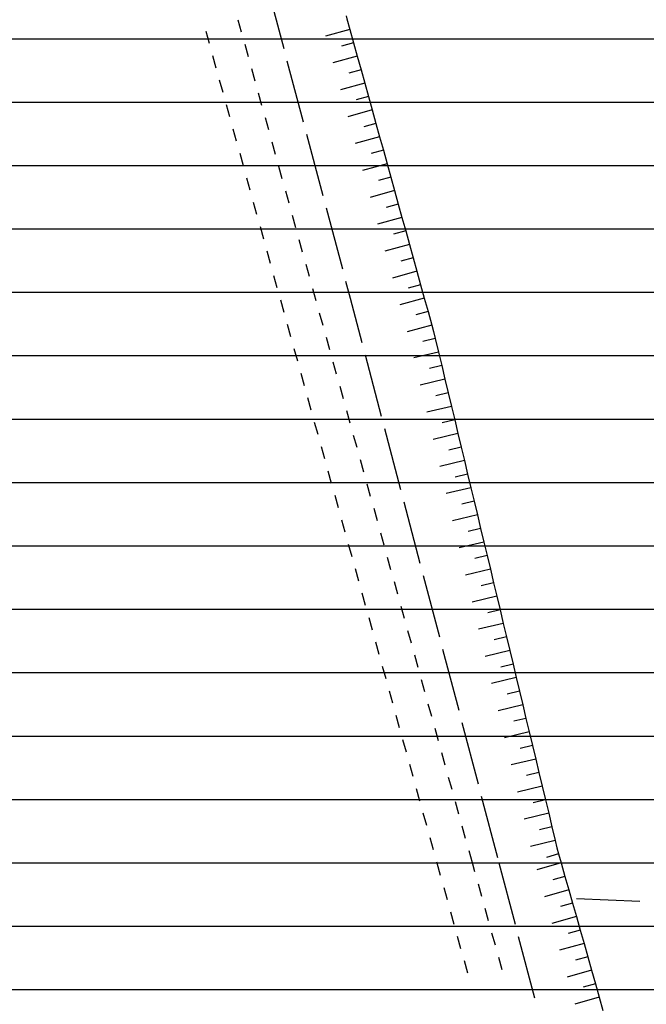
# Model space of a CAD drawing. Units: millimetres. Extents: x 1591481 to 1594841, y 5016781 to 5018573.
# Drawn here: x 1591890 to 1591989, y 5017098 to 5017253 of the extents above; entities that cross this region are included whole.
import ezdxf

# ---------------------------------------------------------------- set-up
doc = ezdxf.new("R2010")
doc.units = ezdxf.units.MM
for name, color, linetype in [('02020200', 3, 'Continuous'), ('Lotti', 6, 'Continuous'), ('Scarpate', 6, 'Continuous'), ('Z3Retino', 2, 'Continuous')]:
    doc.layers.add(name, color=color, linetype=linetype)

msp = doc.modelspace()

# ---------------------------------------------------------------- hatches: boundary and pattern name
at = {"layer": 'Z3Retino', "ltscale": 0.5}
h = msp.add_hatch(dxfattribs=at)
h.set_pattern_fill('_USER', color=256, scale=10, style=0, pattern_type=0)
h.set_pattern_definition([(0, (0, 0), (0, 10), [])])
h.paths.add_polyline_path([(1594168.66, 5018572.64), (1591608.21, 5018572.64), (1591604.2, 5018550.37), (1591594.81, 5018505.79), (1591583.67, 5018441.27), (1591571.87, 5018384.72), (1591570.74, 5018373.89), (1591572.67, 5018368.02), (1591571.81, 5018351.62), (1591568.19, 5018318.22), (1591565.4, 5018279.9), (1591562.22, 5018245), (1591558.89, 5018245.36), (1591557.91, 5018235.91), (1591554.6, 5018208.14), (1591553.41, 5018176.14), (1591553.31, 5018122.91), (1591552.66, 5018086.15), (1591551.76, 5018056.16), (1591550.62, 5018026.18), (1591549.54, 5018008.26), (1591549.41, 5017972.81), (1591544.94, 5017949.21), (1591538.81, 5017918.84), (1591536.27, 5017906.23), (1591535.79, 5017898.7), (1591534.17, 5017884.2), (1591531.38, 5017859.35), (1591531.21, 5017829.41), (1591531.64, 5017824.42), (1591533.82, 5017799.52), (1591535.97, 5017778.35), (1591536.58, 5017769.65), (1591537.1, 5017764.69), (1591541.53, 5017740.08), (1591552.59, 5017681.11), (1591563.8, 5017622.17), (1591566.81, 5017606.89), (1591578.55, 5017558.2), (1591586.24, 5017529.89), (1591588.85, 5017520.29), (1591597.71, 5017494.17), (1591610.55, 5017464.73), (1591625.88, 5017427.57), (1591644.51, 5017392), (1591659.92, 5017366.27), (1591671.04, 5017348.86), (1591689.73, 5017325.51), (1591716.28, 5017269.21), (1591742.51, 5017212.84), (1591753.72, 5017192.6), (1591769.05, 5017169.5), (1591793.38, 5017138.85), (1591834.14, 5017088.23), (1591845.98, 5017073.91), (1591850.77, 5017071.14), (1591856.56, 5017070.06), (1591862.51, 5017069.39), (1591865.91, 5017066.53), (1591867.78, 5017061.35), (1591869.91, 5017046.17), (1591874.97, 5017025.55), (1591879.26, 5017014.53), (1591885.06, 5016989.58), (1591888.36, 5016970.35), (1591889.5, 5016955.33), (1591890.77, 5016951.8), (1591890.44, 5016916.94), (1591888.83, 5016906.31), (1591887.64, 5016900.58), (1591887.93, 5016820.43), (1591887.5, 5016790.64), (1593884.04, 5016790.64), (1593886.04, 5016801.34), (1593890.7, 5016816.94), (1593892.43, 5016821.56), (1593894.23, 5016826.22), (1593897.18, 5016830.27), (1593900.3, 5016834.23), (1593903.62, 5016837.98), (1593906.9, 5016841.66), (1593910.4, 5016845.33), (1593914.48, 5016848.02), (1593918.91, 5016850.42), (1593923.32, 5016852.6), (1593928.38, 5016852.79), (1593933.37, 5016853.01), (1593938.37, 5016853.12), (1593943.33, 5016853.12), (1593948.19, 5016852.25), (1593952.93, 5016850.69), (1593957.75, 5016849.17), (1593962.25, 5016847.07), (1593966.68, 5016844.75), (1593971.13, 5016842.38), (1593975.54, 5016840.07), (1593979.82, 5016837.56), (1593984.2, 5016835.14), (1593988.55, 5016832.67), (1593992.91, 5016830.13), (1593997.27, 5016827.67), (1594001.62, 5016825.23), (1594005.96, 5016822.76), (1594018.04, 5016815.24), (1594034.83, 5016808.37), (1594063.74, 5016801.97), (1594090.45, 5016799.41), (1594122.77, 5016800.21), (1594141.16, 5016801.81), (1594164.69, 5016803.4), (1594169.62, 5016804.35), (1594174.54, 5016805.33), (1594179.41, 5016806.31), (1594184.32, 5016807.33), (1594189.22, 5016808.29), (1594194.18, 5016809.23), (1594199.08, 5016810.2), (1594203.88, 5016811.32), (1594208.32, 5016813.74), (1594212.73, 5016816.1), (1594217.1, 5016818.44), (1594221.53, 5016820.8), (1594225.92, 5016823.15), (1594230.39, 5016825.47), (1594234.59, 5016828.1), (1594238.87, 5016830.78), (1594243.09, 5016833.39), (1594247.38, 5016835.96), (1594251.26, 5016839.07), (1594255.13, 5016842.32), (1594258.9, 5016845.62), (1594262.75, 5016848.81), (1594266.56, 5016852.05), (1594270.33, 5016855.27), (1594274.14, 5016858.51), (1594277.73, 5016862.03), (1594280.87, 5016865.84), (1594284.07, 5016869.73), (1594287.3, 5016873.59), (1594290.54, 5016877.39), (1594291.73, 5016879.78), (1594297.86, 5016893), (1594304.56, 5016906.84), (1594313.56, 5016930.7), (1594322.84, 5016963.6), (1594325.86, 5016978.12), (1594326, 5016990.39), (1594324.77, 5017002.25), (1594320.41, 5017014.52), (1594313.26, 5017024.66), (1594309.48, 5017027.83), (1594306.05, 5017031.52), (1594302.62, 5017035.08), (1594297.95, 5017036.85), (1594293.25, 5017038.57), (1594288.53, 5017040.19), (1594283.7, 5017041.62), (1594278.9, 5017043.1), (1594274.09, 5017044.37), (1594269.2, 5017045.14), (1594264.25, 5017045.92), (1594259.33, 5017046.77), (1594254.33, 5017047.57), (1594249.41, 5017048.34), (1594244.53, 5017049.18), (1594239.53, 5017049.98), (1594234.64, 5017050.77), (1594229.7, 5017051.65), (1594224.8, 5017052.42), (1594219.81, 5017053.27), (1594214.92, 5017054.08), (1594209.93, 5017054.83), (1594205.08, 5017055.77), (1594200.15, 5017056.82), (1594195.22, 5017057.76), (1594190.31, 5017058.8), (1594185.49, 5017059.79), (1594180.53, 5017060.77), (1594175.63, 5017061.82), (1594170.73, 5017062.82), (1594165.83, 5017063.78), (1594153.56, 5017067.61), (1594140.26, 5017074.62), (1594120.29, 5017090.27), (1594106.7, 5017105.83), (1594091.41, 5017127.23), (1594072.74, 5017155.23), (1594061.59, 5017172.62), (1594053.86, 5017191.14), (1594050.23, 5017200.16), (1594047, 5017204.03), (1594043.76, 5017207.85), (1594040.61, 5017211.65), (1594037.35, 5017215.51), (1594034.2, 5017219.42), (1594031.08, 5017223.31), (1594027.92, 5017227.2), (1594024.83, 5017231.09), (1594021.63, 5017234.95), (1594018.53, 5017238.82), (1594015.37, 5017242.77), (1594012.23, 5017246.57), (1594008.81, 5017250.3), (1594005.5, 5017253.98), (1594002.1, 5017257.72), (1593998.75, 5017261.35), (1593995.4, 5017265.05), (1593992, 5017268.74), (1593989.26, 5017272.84), (1593987.14, 5017277.44), (1593985.09, 5017282.01), (1593983.08, 5017286.53), (1593981.02, 5017291.08), (1593978.78, 5017295.57), (1593976.55, 5017300.09), (1593974.3, 5017304.49), (1593971.81, 5017308.95), (1593969.86, 5017313.45), (1593967.61, 5017317.91), (1593965.98, 5017326.6), (1593965.29, 5017343.38), (1593967.63, 5017372.98), (1593969.13, 5017394.04), (1593978.02, 5017408.03), (1594000.82, 5017426.43), (1594016.95, 5017438.52), (1594030.7, 5017445.27), (1594035.56, 5017446.5), (1594040.34, 5017447.9), (1594045.08, 5017449.48), (1594049.87, 5017450.96), (1594054.8, 5017452.06), (1594059.68, 5017453.16), (1594064.54, 5017454.26), (1594069.39, 5017455.27), (1594074.34, 5017456.05), (1594079.25, 5017456.88), (1594084.25, 5017457.67), (1594089.14, 5017458.51), (1594094.14, 5017459.17), (1594099.04, 5017459.81), (1594104, 5017460.46), (1594108.95, 5017461.09), (1594113.91, 5017461.74), (1594118.89, 5017462.31), (1594123.93, 5017462.78), (1594128.83, 5017463.26), (1594133.81, 5017463.76), (1594138.78, 5017464.25), (1594143.77, 5017464.78), (1594148.79, 5017465.22), (1594153.73, 5017465.71), (1594158.91, 5017466.29), (1594163.67, 5017466.76), (1594168.69, 5017467.2), (1594173.67, 5017467.74), (1594187.33, 5017469.04), (1594214.13, 5017469.17), (1594249.8, 5017469.72), (1594288.92, 5017472.15), (1594309.41, 5017474.19), (1594325.25, 5017478.66), (1594342.5, 5017486.66), (1594347.07, 5017488.69), (1594351.57, 5017490.83), (1594356.09, 5017492.87), (1594360.41, 5017495.5), (1594364.47, 5017498.39), (1594368.54, 5017501.23), (1594372.64, 5017504.06), (1594376.54, 5017507.26), (1594379.92, 5017510.86), (1594383.44, 5017514.51), (1594386.93, 5017518), (1594390.48, 5017521.5), (1594393.76, 5017525.25), (1594396.19, 5017529.67), (1594398.64, 5017534.03), (1594401.42, 5017538.13), (1594404.44, 5017542.08), (1594407.45, 5017546.17), (1594410.03, 5017550.38), (1594412.73, 5017554.61), (1594415.19, 5017558.92), (1594417.25, 5017563.51), (1594417.59, 5017568.36), (1594417.17, 5017573.31), (1594416.85, 5017578.3), (1594416.76, 5017583.35), (1594416.65, 5017588.35), (1594416.49, 5017593.35), (1594416.45, 5017598.35), (1594415.79, 5017601.78), (1594412.57, 5017611.74), (1594403.52, 5017633.82), (1594390.69, 5017656.82), (1594379.15, 5017672.28), (1594365.31, 5017683.68), (1594344.01, 5017700.91), (1594318.37, 5017720.34), (1594305.46, 5017732.56), (1594301.59, 5017735.71), (1594297.77, 5017738.86), (1594293.89, 5017742), (1594289.99, 5017745.21), (1594286.07, 5017748.35), (1594282.17, 5017751.47), (1594278.3, 5017754.53), (1594274.32, 5017757.67), (1594270.42, 5017760.71), (1594266.48, 5017763.82), (1594262.58, 5017766.91), (1594258.69, 5017770.06), (1594254.73, 5017773.11), (1594250.78, 5017776.24), (1594246.9, 5017779.32), (1594242.96, 5017782.41), (1594236.62, 5017787.36), (1594225.31, 5017796.42), (1594209.8, 5017810.55), (1594181.58, 5017837.41), (1594167.08, 5017850.36), (1594150.26, 5017868.71), (1594130.7, 5017891.26), (1594124.71, 5017901.11), (1594114.08, 5017925.65), (1594102.48, 5017950.39), (1594094.97, 5017965.45), (1594091.35, 5017979.92), (1594091.35, 5017990.95), (1594092.04, 5018002.49), (1594095.23, 5018018.51), (1594097.25, 5018023.07), (1594099.24, 5018027.68), (1594101.73, 5018031.98), (1594104.68, 5018036.08), (1594107.59, 5018040.1), (1594110.55, 5018044.15), (1594113.74, 5018048.05), (1594116.83, 5018051.91), (1594119.98, 5018055.79), (1594123.14, 5018059.64), (1594126.27, 5018063.56), (1594129.63, 5018067.25), (1594133.41, 5018070.56), (1594137.12, 5018073.88), (1594140.8, 5018077.23), (1594144.52, 5018080.61), (1594148.24, 5018083.95), (1594151.99, 5018087.32), (1594155.69, 5018090.59), (1594159.41, 5018093.93), (1594163.13, 5018097.27), (1594166.87, 5018100.67), (1594170.78, 5018103.71), (1594174.87, 5018106.68), (1594178.86, 5018109.62), (1594182.94, 5018112.58), (1594186.99, 5018115.43), (1594191.02, 5018118.43), (1594195.09, 5018121.3), (1594198.45, 5018123.89), (1594205.77, 5018130.83), (1594214.93, 5018139.5), (1594224.26, 5018152.95), (1594227.37, 5018160.88), (1594228.28, 5018175.17), (1594223.66, 5018188.52), (1594215.93, 5018204.07), (1594204.3, 5018214.42), (1594188.49, 5018223.79), (1594169.75, 5018233.74), (1594152.96, 5018242.13), (1594138.25, 5018254.55), (1594135.52, 5018259.63), (1594132.98, 5018272.7), (1594135.33, 5018290.27), (1594143.52, 5018310.76), (1594150.27, 5018323.49), (1594152.56, 5018327.91), (1594154.94, 5018332.38), (1594157.13, 5018336.82), (1594158.94, 5018341.46), (1594160.69, 5018346.17), (1594162.49, 5018350.87), (1594164.31, 5018355.55), (1594166.24, 5018360.1), (1594168.29, 5018364.72), (1594170.3, 5018369.24), (1594172.27, 5018373.89), (1594174.21, 5018378.51), (1594176.1, 5018383.14), (1594177.96, 5018387.69), (1594179.9, 5018392.36), (1594181.72, 5018396.98), (1594183.68, 5018401.62), (1594184.96, 5018406.45), (1594186.07, 5018411.29), (1594187.29, 5018416.2), (1594188.49, 5018420.99), (1594189.65, 5018425.85), (1594190.85, 5018430.71), (1594192.13, 5018435.54), (1594193.36, 5018440.37), (1594194.68, 5018445.25), (1594195.94, 5018450.05), (1594197.21, 5018454.89), (1594198.43, 5018459.78), (1594199.04, 5018465.25), (1594197.62, 5018481.98), (1594195.04, 5018503.85), (1594189.07, 5018528.49), (1594180.77, 5018548.2)])
h.paths.add_polyline_path([(1591556.57, 5017660.2), (1591629.3, 5017649.28), (1591713.06, 5017638.96), (1591758.69, 5017633.33), (1591842.52, 5017620.04), (1591890.48, 5017927.63), (1591841.16, 5017939.63), (1591829.77, 5017942.4), (1591819.81, 5017945.03), (1591809.82, 5017947.67), (1591789.68, 5017952.16), (1591776.28, 5017956.71), (1591716.76, 5017972.34), (1591697.37, 5017976.78), (1591673.99, 5017982.82), (1591638.29, 5017991.89), (1591617.34, 5017997.49), (1591549.9, 5018014.21), (1591549.48, 5017990.24), (1591549.41, 5017972.81), (1591545.32, 5017951.19), (1591542.57, 5017937.46), (1591537.82, 5017913.94), (1591536.27, 5017906.23), (1591536.01, 5017902.1), (1591535.06, 5017892.15), (1591531.05, 5017856.37), (1591530.62, 5017852.52), (1591530.8, 5017844.4), (1591531.06, 5017832.4), (1591535.97, 5017778.35), (1591536.37, 5017772.65), (1591536.51, 5017770.65), (1591536.82, 5017766.23), (1591540.29, 5017746.97)])
h.paths.add_polyline_path([(1592871.16, 5018022.28), (1592834.87, 5018027.46), (1592780.71, 5018030.84), (1592775.77, 5018044.94), (1592766.51, 5018053.72), (1592759.77, 5018057.26), (1592742.5, 5018060.85), (1592727.67, 5018063.82), (1592660.27, 5018078.25), (1592649.34, 5018080.64), (1592645.97, 5018081.37), (1592632.28, 5018085.99), (1592624.92, 5018088.28), (1592613.57, 5018092.35), (1592592.11, 5018099.27), (1592574.78, 5018105.58), (1592565.93, 5018108.8), (1592552.7, 5018108.51), (1592552.11, 5018108.31), (1592542.87, 5018109.8), (1592523.16, 5018112.99), (1592472.53, 5018121.17), (1592477.69, 5018071.2), (1592480.69, 5018042.19), (1592484.3, 5018007.27), (1592490.07, 5017951.44), (1592354.61, 5017917.4), (1592370.5, 5017772.54), (1592380.35, 5017676.16), (1592399.85, 5017656.68), (1592489.69, 5017651.97), (1592570.62, 5017650.88), (1592592.12, 5017651.76), (1592607.59, 5017618.29), (1592627.9, 5017583.11), (1592650.53, 5017550.42), (1592672.34, 5017526.51), (1592693.23, 5017506.27), (1592726.55, 5017485.21), (1592745.67, 5017474.48), (1592806.7, 5017445.2), (1592814.48, 5017480.33), (1592818.76, 5017497.8), (1592823.42, 5017506.53), (1592842.11, 5017669.29), (1592844.99, 5017694.13), (1592846.72, 5017709.03), (1592854.18, 5017773.22), (1592855.43, 5017786.57), (1592865.17, 5017785.58), (1592878.99, 5017888.42), (1592889.33, 5017984.82), (1592867.32, 5017987.09)], flags=16)
edge = h.paths.add_edge_path(flags=16)
edge.add_line((1593189.27, 5018384.27), (1593180.64, 5018384.17))
edge.add_line((1593180.64, 5018384.17), (1593155.46, 5018383.87))
edge.add_line((1593155.46, 5018383.87), (1593124.91, 5018383.87))
edge.add_line((1593124.91, 5018383.87), (1593108.87, 5018385.57))
edge.add_line((1593108.87, 5018385.57), (1593082.6, 5018381.97))
edge.add_line((1593082.6, 5018381.97), (1593071.72, 5018383.43))
edge.add_line((1593071.72, 5018383.43), (1593060.52, 5018384.42))
edge.add_line((1593060.52, 5018384.42), (1593054.44, 5018385.37))
edge.add_line((1593054.44, 5018385.37), (1593041.68, 5018360.26))
edge.add_line((1593041.68, 5018360.26), (1593037.52, 5018355.79))
edge.add_line((1593037.52, 5018355.79), (1593043.87, 5018343.09))
edge.add_line((1593043.87, 5018343.09), (1593047.04, 5018333.56))
edge.add_line((1593047.04, 5018333.56), (1593049.41, 5018322.74))
edge.add_line((1593049.41, 5018322.74), (1593050.48, 5018311.71))
edge.add_line((1593050.48, 5018311.71), (1593051, 5018310.07))
edge.add_line((1593051, 5018310.07), (1593056.1, 5018289.38))
edge.add_line((1593056.1, 5018289.38), (1593055.92, 5017998.2))
edge.add_line((1593055.92, 5017998.2), (1593071.34, 5017993.06))
edge.add_line((1593071.34, 5017993.06), (1593090.56, 5017986.43))
edge.add_line((1593090.56, 5017986.43), (1593140.16, 5017964.76))
edge.add_arc((1593142.49, 5017974.17), 9.7, 256.1145, 351.4538)
edge.add_line((1593152.08, 5017972.73), (1593153.07, 5018032.1))
edge.add_line((1593153.07, 5018032.1), (1593153.63, 5018058.65))
edge.add_line((1593153.63, 5018058.65), (1593154.06, 5018078.61))
edge.add_line((1593154.06, 5018078.61), (1593154.34, 5018101.28))
edge.add_line((1593154.34, 5018101.28), (1593154.77, 5018132.79))
edge.add_line((1593154.77, 5018132.79), (1593154.2, 5018170.42))
edge.add_line((1593154.2, 5018170.42), (1593153.91, 5018192.43))
edge.add_line((1593153.91, 5018192.43), (1593153.63, 5018226.11))
edge.add_line((1593153.63, 5018226.11), (1593153.25, 5018264.72))
edge.add_line((1593153.25, 5018264.72), (1593152.87, 5018285.64))
edge.add_line((1593152.87, 5018285.64), (1593189.27, 5018384.27))
h.paths.add_polyline_path([(1593194.7, 5018291.71), (1593194.7, 5018291.71), (1593193.39, 5018277.91), (1593194.79, 5018265.61), (1593193.8, 5018229), (1593196.19, 5018228.86), (1593196.13, 5018221.12), (1593202.27, 5018220.99), (1593202.33, 5018218.12), (1593203.51, 5018213.82), (1593203.36, 5018205.5), (1593203.38, 5018200.75), (1593206.72, 5018198.03), (1593205.05, 5018169.59), (1593205.77, 5018164.86), (1593205.5, 5018139.57), (1593208.06, 5018115.93), (1593208.18, 5018103.93), (1593208.18, 5018097.98), (1593208.18, 5018092.93), (1593211, 5018092.93), (1593211, 5018084.14), (1593211, 5018068.93), (1593210, 5018052.93), (1593210, 5018029.55), (1593215.56, 5018029.51), (1593215.44, 5018012), (1593212.28, 5017966.12), (1593212.03, 5017958.63), (1593235.55, 5017959.41), (1593240.63, 5017959.36), (1593240.39, 5017937.06), (1593242.33, 5017937.04), (1593242.29, 5017932.8), (1593245.06, 5017932.77), (1593245.08, 5017934.72), (1593251.9, 5017934.57), (1593278.51, 5017934.62), (1593278.55, 5017914.95), (1593313.76, 5017914.47), (1593329.09, 5017914.35), (1593329.07, 5017911.63), (1593336.95, 5017911.57), (1593336.96, 5017913.33), (1593340.73, 5017913.61), (1593378.32, 5017913.91), (1593378.42, 5017911.49), (1593405.67, 5017904.65), (1593411.74, 5017904.77), (1593435.91, 5017905.49), (1593443.02, 5017905.54), (1593516.94, 5017900.75), (1593566.99, 5017902.94), (1593601.04, 5017905.22), (1593601.44, 5017890.85), (1593596.4, 5017890.77), (1593598.18, 5017865.37), (1593600.12, 5017843.39), (1593600.52, 5017815.49), (1593600.45, 5017797.4), (1593604.73, 5017797.32), (1593605.97, 5017771.22), (1593638.42, 5017770.5), (1593646.68, 5017764.17), (1593659.58, 5017764.08), (1593690.22, 5017766.16), (1593694.52, 5017766.34), (1593735.24, 5017768.44), (1593743.85, 5017769.43), (1593758.34, 5017771.14), (1593759.32, 5017762.41), (1593768.61, 5017756.95), (1593769.47, 5017751.41), (1593772.13, 5017728.92), (1593775.26, 5017724.88), (1593780.1, 5017725.07), (1593782.24, 5017715.27), (1593781.28, 5017683.93), (1593781.34, 5017677.89), (1593787.71, 5017678.44), (1593792.53, 5017678.88), (1593805.76, 5017679.84), (1593809.51, 5017676.89), (1593818.16, 5017675.19), (1593827.5, 5017675.26), (1593862.26, 5017682.19), (1593864.31, 5017679.57), (1593875.21, 5017681), (1593874.85, 5017697.23), (1593877.05, 5017697.23), (1593871.72, 5017722.68), (1593871.35, 5017732.51), (1593870.72, 5017739.37), (1593868.92, 5017757.31), (1593874.6, 5017761.59), (1593886.94, 5017761.09), (1593888.16, 5017791.28), (1593868.9, 5017792.06), (1593845.09, 5017797.36), (1593842.33, 5017789.36), (1593786.5, 5017805.92), (1593785.34, 5017853.71), (1593781.1, 5017854.14), (1593771.58, 5017856.68), (1593763.96, 5017861.76), (1593759.25, 5017865.94), (1593750.71, 5017874.37), (1593741.56, 5017884.95), (1593734.26, 5017892.72), (1593751.29, 5017998.72), (1593753.26, 5018011.26), (1593749.46, 5018012.6), (1593754.3, 5018028.07), (1593756.75, 5018034.63), (1593745.42, 5018039.01), (1593745.78, 5018040.63), (1593736.45, 5018044.55), (1593735.99, 5018043.1), (1593720.49, 5018047.96), (1593722.31, 5018054.24), (1593710.34, 5018058.14), (1593707.14, 5018058.92), (1593699.97, 5018061.24), (1593687.71, 5018065.19), (1593689.8, 5018071.66), (1593680.96, 5018074.52), (1593666.74, 5018079.12), (1593667.53, 5018081.8), (1593648.92, 5018087.93), (1593649.46, 5018089.43), (1593631.04, 5018096.06), (1593615.03, 5018097.98), (1593602.43, 5018099.16), (1593599.28, 5018099.36), (1593599.69, 5018105.84), (1593599.08, 5018114.23), (1593598.47, 5018118.54), (1593598.35, 5018123.69), (1593598.1, 5018124.1), (1593577.55, 5018126.29), (1593569.88, 5018127.23), (1593569.6, 5018128.95), (1593567.2, 5018138.59), (1593565.12, 5018144.39), (1593563.11, 5018148.48), (1593556.93, 5018156.8), (1593552.84, 5018159), (1593547.11, 5018161.02), (1593545.52, 5018161.38), (1593542.43, 5018246.08), (1593540.29, 5018246.31), (1593534.09, 5018247.58), (1593522.24, 5018251.84), (1593518.24, 5018253.45), (1593510.39, 5018259.73), (1593502.55, 5018266.7), (1593493.88, 5018269.99), (1593488.07, 5018271.37), (1593483.74, 5018271.37), (1593473.69, 5018277.76), (1593468.32, 5018279.2), (1593458.55, 5018280.99), (1593449.28, 5018282.66), (1593437.82, 5018283.87), (1593436.15, 5018283.87), (1593427.54, 5018280.85), (1593420.26, 5018280.24), (1593417.03, 5018280.06), (1593416.09, 5018280.12), (1593414.78, 5018280.87), (1593414.46, 5018282.14), (1593414.34, 5018283.75), (1593414.94, 5018285.36), (1593414.94, 5018285.82), (1593412.35, 5018286.56), (1593377.11, 5018295.15), (1593337.76, 5018304.22), (1593338.32, 5018311.78), (1593337.67, 5018324.57), (1593310.56, 5018332.25), (1593283.8, 5018341.75), (1593278.21, 5018343.6), (1593261.76, 5018349.01), (1593245.99, 5018353.78), (1593225.68, 5018360.04), (1593220.93, 5018345.47), (1593206.6, 5018301.14)], flags=16)
h.paths.add_polyline_path([(1593534.83, 5017822.25), (1593512.44, 5017820.85), (1593499.54, 5017820.34), (1593490.21, 5017819.1), (1593490.14, 5017817.24), (1593474.33, 5017815.72), (1593430.24, 5017818.42), (1593397.61, 5017820), (1593388.46, 5017819.44), (1593388.29, 5017840.47), (1593375.79, 5017840.37), (1593363.5, 5017841.29), (1593362.3, 5017813.53), (1593362.4, 5017797.81), (1593364.85, 5017763.96), (1593390.33, 5017764.07), (1593405.73, 5017766), (1593450.08, 5017766.31), (1593451.61, 5017760.6), (1593478.56, 5017759.12), (1593482.95, 5017758.65), (1593484.13, 5017768.96), (1593490.27, 5017768.57), (1593501.12, 5017768.34), (1593501.14, 5017769.53), (1593513.64, 5017769.26), (1593513.61, 5017767.98), (1593533.67, 5017767.55), (1593534, 5017801.6), (1593534.28, 5017813.75), (1593534.83, 5017821.06)], flags=16)
edge = h.paths.add_edge_path(flags=16)
edge.add_line((1592928.05, 5017958.84), (1592919.59, 5017884.36))
edge.add_line((1592919.59, 5017884.36), (1592918.52, 5017875.36))
edge.add_line((1592918.52, 5017875.36), (1592907.46, 5017784.16))
edge.add_line((1592907.46, 5017784.16), (1592901.31, 5017776.01))
edge.add_line((1592901.31, 5017776.01), (1592899.53, 5017766.37))
edge.add_line((1592899.53, 5017766.37), (1592898.67, 5017759.16))
edge.add_line((1592898.67, 5017759.16), (1592895.09, 5017727.07))
edge.add_line((1592895.09, 5017727.07), (1593109.26, 5017702.18))
edge.add_line((1593109.26, 5017702.18), (1593114.83, 5017704.21))
edge.add_line((1593114.83, 5017704.21), (1593172.9, 5017696.91))
edge.add_line((1593172.9, 5017696.91), (1593256.34, 5017687.27))
edge.add_line((1593256.34, 5017687.27), (1593310.44, 5017682.35))
edge.add_line((1593310.44, 5017682.35), (1593310.95, 5017688.35))
edge.add_line((1593310.95, 5017688.35), (1593313.54, 5017717.51))
edge.add_line((1593313.54, 5017717.51), (1593321.24, 5017771.38))
edge.add_line((1593321.24, 5017771.38), (1593297.31, 5017775.12))
edge.add_line((1593297.31, 5017775.12), (1593290.84, 5017775.67))
edge.add_line((1593290.84, 5017775.67), (1593293.13, 5017800.21))
edge.add_line((1593293.13, 5017800.21), (1593292.62, 5017802.08))
edge.add_line((1593292.62, 5017802.08), (1593290.33, 5017803.14))
edge.add_line((1593290.33, 5017803.14), (1593290.87, 5017811.36))
edge.add_line((1593290.87, 5017811.36), (1593266.56, 5017816.62))
edge.add_line((1593266.56, 5017816.62), (1593268.66, 5017845.28))
edge.add_line((1593268.66, 5017845.28), (1593248.34, 5017851.1))
edge.add_line((1593248.34, 5017851.1), (1593244.94, 5017851.92))
edge.add_line((1593244.94, 5017851.92), (1593187.46, 5017869.12))
edge.add_line((1593187.46, 5017869.12), (1593131.65, 5017879.84))
edge.add_line((1593131.65, 5017879.84), (1593129.32, 5017859.27))
edge.add_line((1593129.32, 5017859.27), (1593099.47, 5017862.92))
edge.add_line((1593099.47, 5017862.92), (1593102.25, 5017883.41))
edge.add_line((1593102.25, 5017883.41), (1593102.71, 5017892.45))
edge.add_line((1593102.71, 5017892.45), (1593104.62, 5017906.84))
edge.add_line((1593104.62, 5017906.84), (1593085.39, 5017909.4))
edge.add_line((1593085.39, 5017909.4), (1593079.54, 5017910.38))
edge.add_line((1593079.54, 5017910.38), (1593080.6, 5017922.44))
edge.add_line((1593080.6, 5017922.44), (1593048.4, 5017926.14))
edge.add_line((1593048.4, 5017926.14), (1593032.42, 5017928.08))
edge.add_line((1593032.42, 5017928.08), (1593034.1, 5017944.44))
edge.add_line((1593034.1, 5017944.44), (1592998.2, 5017947.18))
edge.add_line((1592998.2, 5017947.18), (1592998.05, 5017950.19))
edge.add_line((1592998.05, 5017950.19), (1592967.57, 5017953.47))
edge.add_line((1592967.57, 5017953.47), (1592958.37, 5017955.46))
edge.add_line((1592958.37, 5017955.46), (1592928.05, 5017958.84))
edge.add_line((1593578.19, 5018248.89), (1593578.91, 5018247.25))
edge.add_line((1593578.91, 5018247.25), (1593579.06, 5018241.27))
edge.add_line((1593579.06, 5018241.27), (1593575.84, 5018241.12))
edge.add_line((1593575.84, 5018241.12), (1593578.1, 5018179.31))
edge.add_line((1593578.1, 5018179.31), (1593580.35, 5018179.31))
edge.add_line((1593580.35, 5018179.31), (1593574.69, 5018159.05))
edge.add_line((1593574.69, 5018159.05), (1593580.38, 5018158.99))
edge.add_line((1593580.38, 5018158.99), (1593599.26, 5018158.45))
edge.add_line((1593599.26, 5018158.45), (1593625.03, 5018140.77))
edge.add_line((1593625.03, 5018140.77), (1593656.54, 5018135.11))
edge.add_line((1593656.54, 5018135.11), (1593659.98, 5018135.11))
edge.add_line((1593659.98, 5018135.11), (1593672.28, 5018129.2))
edge.add_line((1593672.28, 5018129.2), (1593683.61, 5018122.43))
edge.add_line((1593683.61, 5018122.43), (1593699.53, 5018114.94))
edge.add_line((1593699.53, 5018114.94), (1593700.04, 5018119.03))
edge.add_line((1593700.04, 5018119.03), (1593700.71, 5018124.41))
edge.add_line((1593700.71, 5018124.41), (1593701.91, 5018134.05))
edge.add_line((1593701.91, 5018134.05), (1593703.1, 5018143.63))
edge.add_line((1593703.1, 5018143.63), (1593704.44, 5018154.42))
edge.add_line((1593704.44, 5018154.42), (1593706.06, 5018167.41))
edge.add_line((1593706.06, 5018167.41), (1593707.36, 5018177.88))
edge.add_line((1593707.36, 5018177.88), (1593709.26, 5018193.13))
edge.add_line((1593709.26, 5018193.13), (1593711.2, 5018208.67))
edge.add_line((1593711.2, 5018208.67), (1593712.42, 5018218.5))
edge.add_line((1593712.42, 5018218.5), (1593713.58, 5018227.79))
edge.add_line((1593713.58, 5018227.79), (1593714.66, 5018236.52))
edge.add_line((1593714.66, 5018236.52), (1593715.63, 5018244.24))
edge.add_line((1593715.63, 5018244.24), (1593716.55, 5018251.63))
edge.add_line((1593716.55, 5018251.63), (1593717.09, 5018255.98))
edge.add_line((1593717.09, 5018255.98), (1593715.3, 5018260.79))
edge.add_line((1593715.3, 5018260.79), (1593714.77, 5018263.83))
edge.add_line((1593714.77, 5018263.83), (1593714.06, 5018273.14))
edge.add_line((1593714.06, 5018273.14), (1593713.55, 5018282.19))
edge.add_line((1593713.55, 5018282.19), (1593713, 5018292.02))
edge.add_line((1593713, 5018292.02), (1593712.46, 5018301.58))
edge.add_line((1593712.46, 5018301.58), (1593711.88, 5018311.8))
edge.add_line((1593711.88, 5018311.8), (1593711.57, 5018317.39))
edge.add_line((1593711.57, 5018317.39), (1593711.25, 5018323))
edge.add_line((1593711.25, 5018323), (1593710.93, 5018328.78))
edge.add_line((1593710.93, 5018328.78), (1593579.8, 5018328.78))
edge.add_line((1593579.8, 5018328.78), (1593568.06, 5018328.78))
edge.add_line((1593568.06, 5018328.78), (1593561.92, 5018328.78))
edge.add_line((1593561.92, 5018328.78), (1593562.22, 5018323.72))
edge.add_line((1593562.22, 5018323.72), (1593562.66, 5018317.05))
edge.add_line((1593562.66, 5018317.05), (1593563.54, 5018311.96))
edge.add_line((1593563.54, 5018311.96), (1593564.44, 5018306.76))
edge.add_line((1593564.44, 5018306.76), (1593566.21, 5018297.21))
edge.add_line((1593566.21, 5018297.21), (1593568.53, 5018287.4))
edge.add_line((1593568.53, 5018287.4), (1593569.67, 5018282.68))
edge.add_line((1593569.67, 5018282.68), (1593570.56, 5018278.14))
edge.add_line((1593570.56, 5018278.14), (1593571.15, 5018275))
edge.add_line((1593571.15, 5018275), (1593572.21, 5018269.42))
edge.add_line((1593572.21, 5018269.42), (1593572.66, 5018267.93))
edge.add_line((1593572.66, 5018267.93), (1593573.6, 5018264.96))
edge.add_line((1593573.6, 5018264.96), (1593576.04, 5018257.02))
edge.add_line((1593576.04, 5018257.02), (1593576.91, 5018253.73))
edge.add_line((1593576.91, 5018253.73), (1593578.22, 5018248.82))
edge.add_line((1593846.84, 5017293.63), (1593848.61, 5017292.74))
edge.add_line((1593848.61, 5017292.74), (1593858.48, 5017286.78))
edge.add_line((1593858.48, 5017286.78), (1593863.79, 5017281.97))
edge.add_line((1593863.79, 5017281.97), (1593882.64, 5017265.99))
edge.add_line((1593882.64, 5017265.99), (1593870.97, 5017235.62))
edge.add_line((1593870.97, 5017235.62), (1593818.14, 5017085.39))
edge.add_line((1593818.14, 5017085.39), (1593801.7, 5017074.5))
edge.add_line((1593801.7, 5017074.5), (1593724.74, 5017072.71))
edge.add_line((1593724.74, 5017072.71), (1593723.44, 5017071.93))
edge.add_line((1593723.44, 5017071.93), (1593704.11, 5017054.78))
edge.add_line((1593704.11, 5017054.78), (1593660.02, 5017060.3))
edge.add_line((1593660.02, 5017060.3), (1593632.64, 5017065.18))
edge.add_line((1593632.64, 5017065.18), (1593614.22, 5017069.26))
edge.add_line((1593614.22, 5017069.26), (1593578.12, 5017073.41))
edge.add_line((1593578.12, 5017073.41), (1593561.87, 5017075.85))
edge.add_line((1593561.87, 5017075.85), (1593528.75, 5017077.06))
edge.add_line((1593528.75, 5017077.06), (1593510.36, 5017077.21))
edge.add_line((1593510.36, 5017077.21), (1593480.8, 5017071.18))
edge.add_line((1593480.8, 5017071.18), (1593466.27, 5017068.59))
edge.add_line((1593466.27, 5017068.59), (1593462.9, 5017046.52))
edge.add_line((1593462.9, 5017046.52), (1593412.32, 5017037.26))
edge.add_line((1593412.32, 5017037.26), (1593401, 5017037.49))
edge.add_line((1593401, 5017037.49), (1593353.98, 5017040.81))
edge.add_line((1593353.98, 5017040.81), (1593317.98, 5017044.3))
edge.add_line((1593317.98, 5017044.3), (1593266.36, 5017048.54))
edge.add_line((1593266.36, 5017048.54), (1593271.81, 5017122.31))
edge.add_line((1593271.81, 5017122.31), (1593278.78, 5017181.29))
edge.add_line((1593278.78, 5017181.29), (1593279.99, 5017198.82))
edge.add_line((1593279.99, 5017198.82), (1593282.98, 5017249.87))
edge.add_line((1593282.98, 5017249.87), (1593282.62, 5017277.89))
edge.add_line((1593282.62, 5017277.89), (1593279.79, 5017315.29))
edge.add_line((1593279.79, 5017315.29), (1593278.48, 5017329.55))
edge.add_line((1593278.48, 5017329.55), (1593275.51, 5017384.62))
edge.add_line((1593275.51, 5017384.62), (1593407.22, 5017375.46))
edge.add_line((1593407.22, 5017375.46), (1593449.53, 5017372.03))
edge.add_line((1593449.53, 5017372.03), (1593486.33, 5017370.72))
edge.add_line((1593486.33, 5017370.72), (1593485.8, 5017355.89))
edge.add_line((1593485.8, 5017355.89), (1593492.25, 5017355.37))
edge.add_line((1593492.25, 5017355.37), (1593522.16, 5017352.97))
edge.add_line((1593522.16, 5017352.97), (1593552.06, 5017350.55))
edge.add_line((1593552.06, 5017350.55), (1593586.12, 5017347.79))
edge.add_line((1593586.12, 5017347.79), (1593601.35, 5017474.3))
edge.add_line((1593601.35, 5017474.3), (1593631.45, 5017471.08))
edge.add_line((1593631.45, 5017471.08), (1593636.95, 5017513.53))
edge.add_line((1593636.95, 5017513.53), (1593655.75, 5017511.87))
edge.add_line((1593655.75, 5017511.87), (1593666.25, 5017510.66))
edge.add_line((1593666.25, 5017510.66), (1593731.82, 5017504.88))
edge.add_line((1593731.82, 5017504.88), (1593742.25, 5017515.96))
edge.add_line((1593742.25, 5017515.96), (1593781.79, 5017512.99))
edge.add_line((1593781.79, 5017512.99), (1593785.55, 5017501.08))
edge.add_line((1593785.55, 5017501.08), (1593790.63, 5017488.38))
edge.add_line((1593790.63, 5017488.38), (1593798.88, 5017475.04))
edge.add_line((1593798.88, 5017475.04), (1593810.86, 5017464.31))
edge.add_line((1593810.86, 5017464.31), (1593830, 5017454.72))
edge.add_line((1593830, 5017454.72), (1593849.68, 5017452.18))
edge.add_line((1593849.68, 5017452.18), (1593853.49, 5017450.91))
edge.add_line((1593853.49, 5017450.91), (1593854.84, 5017448.67))
edge.add_line((1593854.84, 5017448.67), (1593857.3, 5017441.39))
edge.add_line((1593857.3, 5017441.39), (1593857.3, 5017437.11))
edge.add_line((1593857.3, 5017437.11), (1593856.67, 5017431.86))
edge.add_line((1593856.67, 5017431.86), (1593847.48, 5017422.62))
edge.add_line((1593847.48, 5017422.62), (1593844.39, 5017417.9))
edge.add_line((1593844.39, 5017417.9), (1593842.7, 5017412.81))
edge.add_line((1593842.7, 5017412.81), (1593842.7, 5017394.2))
edge.add_line((1593842.7, 5017394.2), (1593841.43, 5017383.6))
edge.add_line((1593841.43, 5017383.6), (1593838.89, 5017373.44))
edge.add_line((1593838.89, 5017373.44), (1593836.98, 5017365.82))
edge.add_line((1593836.98, 5017365.82), (1593840.62, 5017357.63))
edge.add_line((1593840.62, 5017357.63), (1593844.92, 5017346.47))
edge.add_line((1593844.92, 5017346.47), (1593847.11, 5017322.6))
edge.add_line((1593847.11, 5017322.6), (1593847.78, 5017304.86))
edge.add_line((1593847.78, 5017304.86), (1593846.85, 5017293.63))

# ---------------------------------------------------------------- linework, layer by layer
at = {"layer": '02020200', "linetype": 'Continuous'}
for points in [[(1591925.46, 5017251.02, 0), (1591924.92, 5017252.95, 0)], [(1591919.8, 5017251.21, 0), (1591920.34, 5017249.28, 0)], [(1591926.53, 5017247.17, 0), (1591926, 5017249.1, 0)], [(1591920.87, 5017247.35, 0), (1591921.41, 5017245.43, 0)], [(1591927.6, 5017243.32, 0), (1591927.06, 5017245.24, 0)], [(1591921.95, 5017243.5, 0), (1591922.48, 5017241.57, 0)], [(1591928.67, 5017239.46, 0), (1591928.14, 5017241.39, 0)], [(1591923.01, 5017239.65, 0), (1591923.55, 5017237.72, 0)], [(1591929.74, 5017235.61, 0), (1591929.21, 5017237.54, 0)], [(1591924.09, 5017235.79, 0), (1591924.62, 5017233.87, 0)], [(1591930.81, 5017231.75, 0), (1591930.28, 5017233.68, 0)], [(1591925.16, 5017231.94, 0), (1591925.69, 5017230.01, 0)], [(1591931.88, 5017227.9, 0), (1591931.35, 5017229.83, 0)], [(1591926.23, 5017228.08, 0), (1591926.76, 5017226.16, 0)], [(1591932.95, 5017224.04, 0), (1591932.42, 5017225.97, 0)], [(1591927.3, 5017224.23, 0), (1591927.83, 5017222.3, 0)], [(1591934.02, 5017220.19, 0), (1591933.49, 5017222.12, 0)], [(1591928.37, 5017220.38, 0), (1591928.9, 5017218.45, 0)], [(1591935.09, 5017216.34, 0), (1591934.56, 5017218.26, 0)], [(1591929.44, 5017216.52, 0), (1591929.97, 5017214.59, 0)], [(1591936.17, 5017212.48, 0), (1591935.63, 5017214.41, 0)], [(1591930.51, 5017212.67, 0), (1591931.04, 5017210.74, 0)], [(1591937.24, 5017208.63, 0), (1591936.7, 5017210.56, 0)], [(1591931.58, 5017208.81, 0), (1591932.12, 5017206.89, 0)], [(1591938.31, 5017204.78, 0), (1591937.77, 5017206.7, 0)], [(1591932.65, 5017204.96, 0), (1591933.19, 5017203.03, 0)], [(1591939.38, 5017200.92, 0), (1591938.84, 5017202.85, 0)], [(1591933.72, 5017201.11, 0), (1591934.26, 5017199.18, 0)], [(1591940.45, 5017197.07, 0), (1591939.91, 5017198.99, 0)], [(1591934.79, 5017197.25, 0), (1591935.33, 5017195.32, 0)], [(1591941.52, 5017193.21, 0), (1591940.98, 5017195.14, 0)], [(1591935.86, 5017193.4, 0), (1591936.4, 5017191.47, 0)], [(1591942.59, 5017189.36, 0), (1591942.05, 5017191.29, 0)], [(1591936.93, 5017189.54, 0), (1591937.47, 5017187.62, 0)], [(1591943.66, 5017185.5, 0), (1591943.12, 5017187.43, 0)], [(1591938, 5017185.69, 0), (1591938.54, 5017183.76, 0)], [(1591944.73, 5017181.65, 0), (1591944.2, 5017183.58, 0)], [(1591939.07, 5017181.83, 0), (1591939.61, 5017179.91, 0)], [(1591945.8, 5017177.8, 0), (1591945.27, 5017179.72, 0)], [(1591940.15, 5017177.98, 0), (1591940.68, 5017176.05, 0)], [(1591946.87, 5017173.94, 0), (1591946.34, 5017175.87, 0)], [(1591941.22, 5017174.13, 0), (1591941.75, 5017172.2, 0)], [(1591947.94, 5017170.09, 0), (1591947.41, 5017172.01, 0)], [(1591942.29, 5017170.27, 0), (1591942.82, 5017168.35, 0)], [(1591949.01, 5017166.23, 0), (1591948.48, 5017168.16, 0)], [(1591943.36, 5017166.42, 0), (1591943.89, 5017164.49, 0)], [(1591950.08, 5017162.38, 0), (1591949.55, 5017164.31, 0)], [(1591944.43, 5017162.57, 0), (1591944.96, 5017160.64, 0)], [(1591951.15, 5017158.53, 0), (1591950.62, 5017160.45, 0)], [(1591945.5, 5017158.71, 0), (1591946.03, 5017156.78, 0)], [(1591952.23, 5017154.67, 0), (1591951.69, 5017156.6, 0)], [(1591946.57, 5017154.86, 0), (1591947.1, 5017152.93, 0)], [(1591953.29, 5017150.82, 0), (1591952.76, 5017152.75, 0)], [(1591947.64, 5017151, 0), (1591948.18, 5017149.08, 0)], [(1591954.37, 5017146.96, 0), (1591953.83, 5017148.89, 0)], [(1591948.71, 5017147.15, 0), (1591949.25, 5017145.22, 0)], [(1591955.44, 5017143.11, 0), (1591954.9, 5017145.04, 0)], [(1591949.78, 5017143.29, 0), (1591950.32, 5017141.37, 0)], [(1591956.51, 5017139.26, 0), (1591955.97, 5017141.18, 0)], [(1591950.85, 5017139.44, 0), (1591951.39, 5017137.51, 0)], [(1591957.58, 5017135.4, 0), (1591957.04, 5017137.33, 0)], [(1591951.92, 5017135.59, 0), (1591952.46, 5017133.66, 0)], [(1591958.65, 5017131.55, 0), (1591958.11, 5017133.47, 0)], [(1591952.99, 5017131.73, 0), (1591953.53, 5017129.8, 0)], [(1591959.72, 5017127.69, 0), (1591959.18, 5017129.62, 0)], [(1591954.06, 5017127.88, 0), (1591954.6, 5017125.95, 0)], [(1591960.79, 5017123.84, 0), (1591960.25, 5017125.77, 0)], [(1591955.13, 5017124.02, 0), (1591955.67, 5017122.1, 0)], [(1591961.86, 5017119.99, 0), (1591961.32, 5017121.91, 0)], [(1591956.2, 5017120.17, 0), (1591956.26, 5017119.99, 0)], [(1591956.26, 5017119.99, 0), (1591956.79, 5017118.06, 0)], [(1591962.26, 5017118.56, 0), (1591961.86, 5017119.99, 0)], [(1591957.33, 5017116.13, 0), (1591957.86, 5017114.21, 0)], [(1591963.33, 5017114.71, 0), (1591962.79, 5017116.63, 0)], [(1591958.4, 5017112.28, 0), (1591958.93, 5017110.35, 0)], [(1591964.4, 5017110.85, 0), (1591963.86, 5017112.78, 0)], [(1591959.47, 5017108.42, 0), (1591960, 5017106.5, 0)], [(1591965.47, 5017107, 0), (1591964.93, 5017108.92, 0)], [(1591960.54, 5017104.57, 0), (1591961.07, 5017102.64, 0)], [(1591966.54, 5017103.14, 0), (1591966, 5017105.07, 0)]]:
    msp.add_polyline3d(points, dxfattribs=at)
at = {"layer": 'Lotti', "linetype": 'Continuous'}
for points in [[(1591929.53, 5017258.14, 0), (1591932.1, 5017248.47, 0)], [(1591932.62, 5017246.54, 0), (1591935.19, 5017236.88, 0)], [(1591935.7, 5017234.95, 0), (1591938.27, 5017225.28, 0)], [(1591938.79, 5017223.35, 0), (1591941.36, 5017213.68, 0)], [(1591941.87, 5017211.75, 0), (1591942.58, 5017209.07, 0), (1591944.42, 5017202.08, 0)], [(1591944.93, 5017200.15, 0), (1591947.48, 5017190.48, 0)], [(1591947.99, 5017188.54, 0), (1591950.53, 5017178.87, 0)], [(1591951.04, 5017176.94, 0), (1591953.59, 5017167.27, 0)], [(1591954.1, 5017165.33, 0), (1591956.64, 5017155.66, 0)], [(1591957.15, 5017153.73, 0), (1591959.7, 5017144.06, 0)], [(1591960.21, 5017142.12, 0), (1591962.75, 5017132.46, 0)], [(1591963.26, 5017130.52, 0), (1591965.81, 5017120.85, 0)], [(1591966.03, 5017119.99, 0), (1591968.58, 5017110.32, 0)], [(1591978.28, 5017114.38, 0), (1591988.27, 5017113.95, 0)], [(1591969.09, 5017108.38, 0), (1591971.63, 5017098.71, 0)]]:
    msp.add_polyline3d(points, dxfattribs=at)
at = {"layer": 'Scarpate', "linetype": 'Continuous'}
for points in [[(1591941.95, 5017253.6, 0), (1591942.08, 5017253.14, 0), (1591942.54, 5017251.48, 0)], [(1591942.54, 5017251.48, 0), (1591938.68, 5017250.42, 0)], [(1591942.54, 5017251.48, 0), (1591943.12, 5017249.36, 0)], [(1591943.12, 5017249.36, 0), (1591941.2, 5017248.83, 0)], [(1591943.12, 5017249.36, 0), (1591943.71, 5017247.24, 0)], [(1591943.71, 5017247.24, 0), (1591939.86, 5017246.18, 0)], [(1591943.71, 5017247.24, 0), (1591944.3, 5017245.12, 0)], [(1591944.3, 5017245.12, 0), (1591942.37, 5017244.59, 0)], [(1591944.3, 5017245.12, 0), (1591944.88, 5017243, 0)], [(1591944.88, 5017243, 0), (1591941.03, 5017241.94, 0)], [(1591944.88, 5017243, 0), (1591945.47, 5017240.88, 0)], [(1591945.47, 5017240.88, 0), (1591943.54, 5017240.35, 0)], [(1591945.47, 5017240.88, 0), (1591946.06, 5017238.76, 0)], [(1591946.06, 5017238.76, 0), (1591942.2, 5017237.7, 0)], [(1591946.06, 5017238.76, 0), (1591946.64, 5017236.64, 0)], [(1591946.64, 5017236.64, 0), (1591944.72, 5017236.11, 0)], [(1591946.64, 5017236.64, 0), (1591947.23, 5017234.52, 0)], [(1591947.23, 5017234.52, 0), (1591943.38, 5017233.46, 0)], [(1591947.23, 5017234.52, 0), (1591947.82, 5017232.4, 0)], [(1591947.82, 5017232.4, 0), (1591945.89, 5017231.87, 0)], [(1591947.82, 5017232.4, 0), (1591948.4, 5017230.28, 0)], [(1591948.4, 5017230.28, 0), (1591944.55, 5017229.21, 0)], [(1591948.4, 5017230.28, 0), (1591948.99, 5017228.16, 0)], [(1591948.99, 5017228.16, 0), (1591947.06, 5017227.63, 0)], [(1591948.99, 5017228.16, 0), (1591949.58, 5017226.04, 0)], [(1591949.58, 5017226.04, 0), (1591945.72, 5017224.97, 0)], [(1591949.58, 5017226.04, 0), (1591950.16, 5017223.92, 0)], [(1591950.16, 5017223.92, 0), (1591948.24, 5017223.39, 0)], [(1591950.16, 5017223.92, 0), (1591950.75, 5017221.8, 0)], [(1591950.75, 5017221.8, 0), (1591946.89, 5017220.73, 0)], [(1591950.75, 5017221.8, 0), (1591951.34, 5017219.68, 0)], [(1591951.34, 5017219.68, 0), (1591949.41, 5017219.15, 0)], [(1591951.34, 5017219.68, 0), (1591951.92, 5017217.56, 0)], [(1591951.92, 5017217.56, 0), (1591948.07, 5017216.49, 0)], [(1591951.92, 5017217.56, 0), (1591952.51, 5017215.44, 0)], [(1591952.51, 5017215.44, 0), (1591950.58, 5017214.91, 0)], [(1591952.51, 5017215.44, 0), (1591953.1, 5017213.32, 0)], [(1591953.1, 5017213.32, 0), (1591949.24, 5017212.25, 0)], [(1591953.1, 5017213.32, 0), (1591953.68, 5017211.2, 0)], [(1591953.68, 5017211.2, 0), (1591951.75, 5017210.66, 0)], [(1591953.68, 5017211.2, 0), (1591954.27, 5017209.08, 0)], [(1591954.27, 5017209.08, 0), (1591950.41, 5017208.01, 0)], [(1591954.27, 5017209.08, 0), (1591954.86, 5017206.96, 0)], [(1591954.86, 5017206.96, 0), (1591952.93, 5017206.42, 0)], [(1591954.86, 5017206.96, 0), (1591955.44, 5017204.84, 0)], [(1591955.44, 5017204.84, 0), (1591951.59, 5017203.77, 0)], [(1591955.44, 5017204.84, 0), (1591955.72, 5017203.82, 0), (1591955.99, 5017202.71, 0)], [(1591955.99, 5017202.71, 0), (1591954.04, 5017202.24, 0)], [(1591955.99, 5017202.71, 0), (1591956.5, 5017200.57, 0)], [(1591956.5, 5017200.57, 0), (1591952.61, 5017199.64, 0)], [(1591956.5, 5017200.57, 0), (1591957.01, 5017198.43, 0)], [(1591957.01, 5017198.43, 0), (1591955.07, 5017197.96, 0)], [(1591957.01, 5017198.43, 0), (1591957.52, 5017196.29, 0)], [(1591957.52, 5017196.29, 0), (1591953.63, 5017195.36, 0)], [(1591957.52, 5017196.29, 0), (1591958.03, 5017194.15, 0)], [(1591958.03, 5017194.15, 0), (1591956.09, 5017193.68, 0)], [(1591958.03, 5017194.15, 0), (1591958.54, 5017192.01, 0)], [(1591958.54, 5017192.01, 0), (1591954.66, 5017191.08, 0)], [(1591958.54, 5017192.01, 0), (1591959.06, 5017189.87, 0)], [(1591959.06, 5017189.87, 0), (1591957.11, 5017189.4, 0)], [(1591959.06, 5017189.87, 0), (1591959.57, 5017187.73, 0)], [(1591959.57, 5017187.73, 0), (1591955.68, 5017186.8, 0)], [(1591959.57, 5017187.73, 0), (1591960.08, 5017185.59, 0)], [(1591960.08, 5017185.59, 0), (1591958.13, 5017185.12, 0)], [(1591960.08, 5017185.59, 0), (1591960.59, 5017183.45, 0)], [(1591960.59, 5017183.45, 0), (1591956.7, 5017182.52, 0)], [(1591960.59, 5017183.45, 0), (1591961.1, 5017181.31, 0)], [(1591961.1, 5017181.31, 0), (1591959.16, 5017180.84, 0)], [(1591961.1, 5017181.31, 0), (1591961.61, 5017179.17, 0)], [(1591961.61, 5017179.17, 0), (1591957.72, 5017178.24, 0)], [(1591961.61, 5017179.17, 0), (1591962.12, 5017177.03, 0)], [(1591962.12, 5017177.03, 0), (1591960.18, 5017176.56, 0)], [(1591962.12, 5017177.03, 0), (1591962.64, 5017174.89, 0)], [(1591962.64, 5017174.89, 0), (1591958.74, 5017173.96, 0)], [(1591962.64, 5017174.89, 0), (1591963.15, 5017172.75, 0)], [(1591963.15, 5017172.75, 0), (1591961.2, 5017172.28, 0)], [(1591963.15, 5017172.75, 0), (1591963.66, 5017170.61, 0)], [(1591963.66, 5017170.61, 0), (1591959.77, 5017169.68, 0)], [(1591963.66, 5017170.61, 0), (1591964.17, 5017168.47, 0)], [(1591964.17, 5017168.47, 0), (1591962.22, 5017168, 0)], [(1591964.17, 5017168.47, 0), (1591964.68, 5017166.33, 0)], [(1591964.68, 5017166.33, 0), (1591960.79, 5017165.4, 0)], [(1591964.68, 5017166.33, 0), (1591965.19, 5017164.19, 0)], [(1591965.19, 5017164.19, 0), (1591963.25, 5017163.72, 0)], [(1591965.19, 5017164.19, 0), (1591965.7, 5017162.05, 0)], [(1591965.7, 5017162.05, 0), (1591961.81, 5017161.12, 0)], [(1591965.7, 5017162.05, 0), (1591966.21, 5017159.91, 0)], [(1591966.21, 5017159.91, 0), (1591964.27, 5017159.45, 0)], [(1591966.21, 5017159.91, 0), (1591966.72, 5017157.77, 0)], [(1591966.72, 5017157.77, 0), (1591962.83, 5017156.84, 0)], [(1591966.72, 5017157.77, 0), (1591967.24, 5017155.63, 0)], [(1591967.24, 5017155.63, 0), (1591965.29, 5017155.17, 0)], [(1591967.24, 5017155.63, 0), (1591967.75, 5017153.49, 0)], [(1591967.75, 5017153.49, 0), (1591963.86, 5017152.56, 0)], [(1591967.75, 5017153.49, 0), (1591968.26, 5017151.35, 0)], [(1591968.26, 5017151.35, 0), (1591966.31, 5017150.89, 0)], [(1591968.26, 5017151.35, 0), (1591968.77, 5017149.21, 0)], [(1591968.77, 5017149.21, 0), (1591964.88, 5017148.28, 0)], [(1591968.77, 5017149.21, 0), (1591969.28, 5017147.07, 0)], [(1591969.28, 5017147.07, 0), (1591967.33, 5017146.61, 0)], [(1591969.28, 5017147.07, 0), (1591969.79, 5017144.93, 0)], [(1591969.79, 5017144.93, 0), (1591965.9, 5017144, 0)], [(1591969.79, 5017144.93, 0), (1591970.3, 5017142.79, 0)], [(1591970.3, 5017142.79, 0), (1591968.36, 5017142.33, 0)], [(1591970.3, 5017142.79, 0), (1591970.81, 5017140.65, 0)], [(1591970.81, 5017140.65, 0), (1591966.92, 5017139.72, 0)], [(1591970.81, 5017140.65, 0), (1591971.32, 5017138.51, 0)], [(1591971.32, 5017138.51, 0), (1591969.38, 5017138.05, 0)], [(1591971.32, 5017138.51, 0), (1591971.84, 5017136.37, 0)], [(1591971.84, 5017136.37, 0), (1591967.95, 5017135.44, 0)], [(1591971.84, 5017136.37, 0), (1591972.35, 5017134.23, 0)], [(1591972.35, 5017134.23, 0), (1591970.4, 5017133.77, 0)], [(1591972.35, 5017134.23, 0), (1591972.86, 5017132.09, 0)], [(1591972.86, 5017132.09, 0), (1591968.97, 5017131.16, 0)], [(1591972.86, 5017132.09, 0), (1591973.37, 5017129.95, 0)], [(1591973.37, 5017129.95, 0), (1591971.42, 5017129.49, 0)], [(1591973.37, 5017129.95, 0), (1591973.88, 5017127.81, 0)], [(1591973.88, 5017127.81, 0), (1591969.99, 5017126.88, 0)], [(1591973.88, 5017127.81, 0), (1591974.39, 5017125.67, 0)], [(1591974.39, 5017125.67, 0), (1591972.45, 5017125.21, 0)], [(1591974.39, 5017125.67, 0), (1591974.9, 5017123.53, 0)], [(1591974.9, 5017123.53, 0), (1591971.01, 5017122.6, 0)], [(1591974.9, 5017123.53, 0), (1591975.18, 5017122.37, 0), (1591975.45, 5017121.4, 0)], [(1591975.85, 5017119.99, 0), (1591972.01, 5017118.9, 0)], [(1591975.45, 5017121.4, 0), (1591973.53, 5017120.86, 0)], [(1591975.45, 5017121.4, 0), (1591975.85, 5017119.99, 0)], [(1591975.85, 5017119.99, 0), (1591976.45, 5017117.87, 0)], [(1591976.45, 5017117.87, 0), (1591974.53, 5017117.32, 0)], [(1591976.45, 5017117.87, 0), (1591977.05, 5017115.75, 0)], [(1591977.05, 5017115.75, 0), (1591973.2, 5017114.66, 0)], [(1591977.05, 5017115.75, 0), (1591977.65, 5017113.63, 0)], [(1591977.65, 5017113.63, 0), (1591975.73, 5017113.09, 0)], [(1591977.65, 5017113.63, 0), (1591978.25, 5017111.52, 0)], [(1591978.25, 5017111.52, 0), (1591974.4, 5017110.43, 0)], [(1591978.25, 5017111.52, 0), (1591978.85, 5017109.4, 0)], [(1591978.85, 5017109.4, 0), (1591976.93, 5017108.86, 0)], [(1591978.85, 5017109.4, 0), (1591979.45, 5017107.28, 0)], [(1591979.45, 5017107.28, 0), (1591975.6, 5017106.2, 0)], [(1591979.45, 5017107.28, 0), (1591980.05, 5017105.17, 0)], [(1591980.05, 5017105.17, 0), (1591978.12, 5017104.62, 0)], [(1591980.05, 5017105.17, 0), (1591980.65, 5017103.05, 0)], [(1591980.65, 5017103.05, 0), (1591976.8, 5017101.96, 0)], [(1591980.65, 5017103.05, 0), (1591981.25, 5017100.93, 0)], [(1591981.25, 5017100.93, 0), (1591979.32, 5017100.39, 0)], [(1591981.25, 5017100.93, 0), (1591981.84, 5017098.82, 0)], [(1591981.84, 5017098.82, 0), (1591978, 5017097.73, 0)], [(1591981.84, 5017098.82, 0), (1591982.44, 5017096.7, 0)]]:
    msp.add_polyline3d(points, dxfattribs=at)

doc.saveas('drawing.dxf')
